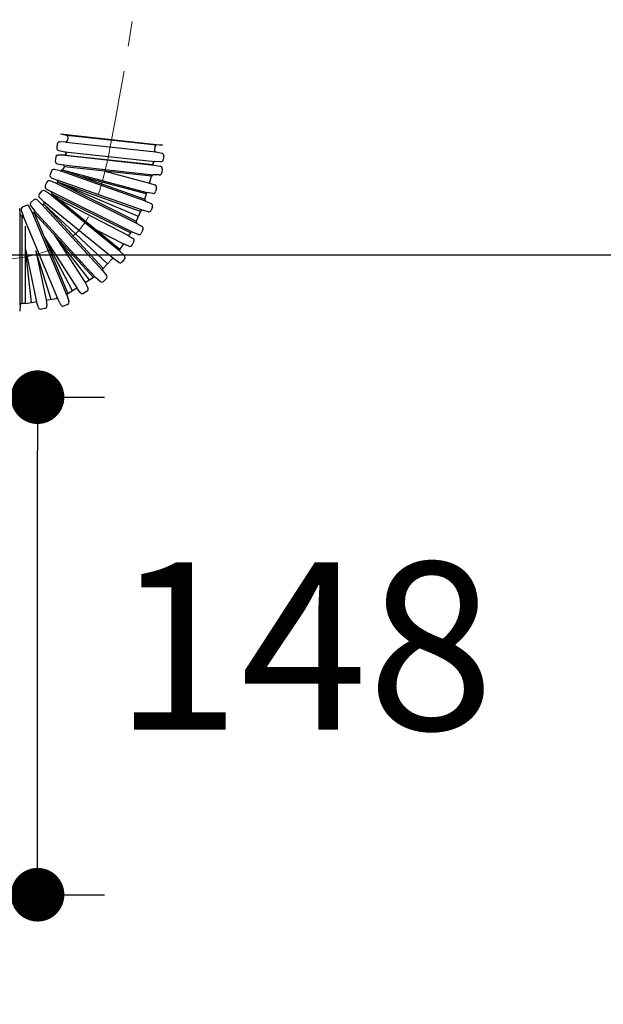
# Model space of a CAD drawing. Units: millimetres. Extents: x 72 to 14364, y -1404 to 2603.
# Drawn here: x 11424 to 11598, y -360 to -66 of the extents above; entities that cross this region are included whole.
import ezdxf
from ezdxf import colors
from ezdxf.entities.mleader import LeaderData, LeaderLine
from ezdxf.math import Vec2, Vec3

# ---------------------------------------------------------------- set-up
doc = ezdxf.new("R2010")
doc.units = ezdxf.units.MM
doc.header["$MEASUREMENT"] = 0
doc.linetypes.add('CENTER', pattern=[2, 1.25, -0.25, 0.25, -0.25])
doc.layers.add('Centerline', color=4, linetype='CENTER', lineweight=15)
doc.layers.add('Dimensions', color=7, linetype='Continuous')
doc.styles.get("Standard").update_dxf_attribs({"font": 'helr45w_0.ttf'})
doc.dimstyles.get("Standard").update_dxf_attribs({"dimscale": 20, "dimtxt": 2.5, "dimasz": 0.8, "dimexe": 1, "dimexo": 1, "dimgap": 1, "dimtad": 2, "dimtih": 1, "dimtoh": 1, "dimdec": 0, "dimzin": 0, "dimdsep": 46, "dimtxsty": 'Standard', "dimblk": 'DOT', "dimcen": 2, "dimclrd": 1, "dimclre": 1, "dimclrt": 1, "dimadec": 0, "dimazin": 0, "dimtfac": 1, "dimtdec": 0, "dimtofl": 0, "dimtmove": 0, "dimatfit": 3, "dimfxl": 1, "dimtolj": 1, "dimtzin": 0, "dimarcsym": 0})

# ---------------------------------------------------------------- blocks, each defined once
blk = doc.blocks.new('_Dot')
at = {"color": 0, "linetype": 'ByBlock', "lineweight": -2}
blk.add_line((-0.5, 0), (-1, 0), dxfattribs=at)
at = {"color": 0, "linetype": 'ByBlock', "const_width": 0.5}
blk.add_lwpolyline([(-0.25, 0, 1), (0.25, 0, 1)], format="xyb", close=True, dxfattribs=at)
blk = doc.blocks.new('*D7')
at = {"layer": 'Dimensions', "color": 1, "lineweight": -2, "transparency": 16777216}
for p, q in [((11326.85, -178.35), (11449.5, -178.35)), ((11429.5, -310.81), (11429.5, -194.35)), ((11320.6, -326.81), (11449.5, -326.81))]:
    blk.add_line(p, q, dxfattribs=at)
at = {"layer": 'Dimensions', "color": 1, "lineweight": -2, "transparency": 16777216, "xscale": 16, "yscale": 16, "zscale": 16}
for p, rotation in [((11429.5, -178.35), 90), ((11429.5, -326.81), 270)]:
    blk.add_blockref('_Dot', p, dxfattribs=dict(at, rotation=rotation))
at = {"layer": 'Dimensions', "color": 1, "transparency": 16777216, "insert": (11509.02, -252.58), "char_height": 50, "attachment_point": 5}
blk.add_mtext('\\A1;148', dxfattribs=at)
blk = doc.blocks.new('*D4')
at = {"layer": 'Dimensions', "color": 1, "lineweight": -2, "transparency": 16777216}
for p, q in [((11590.5, 324.2), (11863.34, 324.2)), ((11843.34, -119.86), (11843.34, 308.2)), ((11293.09, -135.86), (11863.34, -135.86))]:
    blk.add_line(p, q, dxfattribs=at)
at = {"layer": 'Dimensions', "color": 1, "lineweight": -2, "transparency": 16777216, "xscale": 16, "yscale": 16, "zscale": 16}
for p, rotation in [((11843.34, 324.2), 90), ((11843.34, -135.86), 270)]:
    blk.add_blockref('_Dot', p, dxfattribs=dict(at, rotation=rotation))
at = {"layer": 'Dimensions', "color": 1, "transparency": 16777216, "insert": (11927.62, 94.17), "char_height": 50, "attachment_point": 5}
blk.add_mtext('\\A1;460', dxfattribs=at)

msp = doc.modelspace()

# ---------------------------------------------------------------- linework, layer by layer
at = {"linetype": 'Continuous'}
for p, q in [((11436.38, -99.79), (11466.81, -103.14)), ((11436.38, -99.79), (11438.15, -100.14)), ((11437.93, -102.21), (11436.12, -102.16)), ((11437.93, -102.21), (11464.77, -105.17)), ((11438.15, -100.14), (11465, -103.09)), ((11438.56, -100.69), (11438.44, -101.77)), ((11438.56, -100.69), (11438.44, -101.77)), ((11435.35, -102.83), (11435.23, -103.94)), ((11435.83, -104.76), (11437.61, -105.11)), ((11437.61, -105.11), (11464.46, -108.06)), ((11438.01, -105.65), (11437.95, -106.2)), ((11438.01, -105.65), (11437.95, -106.2)), ((11464.49, -103.54), (11464.37, -104.62)), ((11464.49, -103.54), (11464.37, -104.62)), ((11464.77, -105.17), (11466.55, -105.51)), ((11466.81, -103.14), (11465, -103.09)), ((11434.92, -106.76), (11434.8, -107.88)), ((11435.4, -108.7), (11437.17, -109.04)), ((11437.49, -106.14), (11435.68, -106.1)), ((11437.49, -106.14), (11464.34, -109.1)), ((11463.89, -109.05), (11437.95, -106.2)), ((11463.94, -108.51), (11463.89, -109.05)), ((11463.94, -108.51), (11463.89, -109.05)), ((11466.26, -108.11), (11464.46, -108.06)), ((11467.15, -106.33), (11467.03, -107.44)), ((11433.63, -110.88), (11433.25, -111.94)), ((11436.27, -110.86), (11434.52, -110.4)), ((11461.75, -119.84), (11436.27, -110.86)), ((11436.75, -111.03), (11436.28, -110.91)), ((11437.58, -109.59), (11436.87, -110.54)), ((11436.87, -110.54), (11461.48, -119.22)), ((11436.87, -110.55), (11462.07, -117.24)), ((11437.17, -109.04), (11464.02, -112)), ((11463.51, -112.44), (11437.58, -109.59)), ((11449.55, -110.9), (11462.91, -114.45)), ((11464.34, -109.1), (11466.12, -109.44)), ((11466.72, -110.26), (11466.6, -111.38)), ((11432.31, -114.17), (11431.81, -115.17)), ((11434.94, -114.48), (11433.26, -113.81)), ((11433.65, -112.87), (11435.3, -113.61)), ((11459.13, -126.49), (11434.94, -114.48)), ((11460.78, -122.59), (11435.3, -113.61)), ((11435.57, -114.23), (11458.94, -125.84)), ((11460.18, -122.9), (11435.57, -114.23)), ((11461.93, -117.71), (11442.82, -112.64)), ((11462.91, -114.45), (11464.53, -115.03)), ((11465.83, -112.04), (11464.02, -112)), ((11430.68, -116.92), (11429.97, -117.79)), ((11433.18, -117.79), (11431.69, -116.77)), ((11432.09, -116.15), (11433.64, -117.09)), ((11457.83, -129.1), (11433.64, -117.09)), ((11463.86, -117.55), (11462.07, -117.24)), ((11465, -115.93), (11464.71, -117.01)), ((11428.36, -119.5), (11427.53, -120.26)), ((11430.7, -120.73), (11429.37, -119.5)), ((11430.04, -118.8), (11431.34, -120.05)), ((11452.29, -137.1), (11431.34, -120.05)), ((11454.13, -134.84), (11433.18, -117.79)), ((11457.2, -129.35), (11433.83, -117.74)), ((11433.85, -117.7), (11454.09, -134.16)), ((11435.96, -119.41), (11456.44, -130)), ((11461.75, -119.84), (11463.4, -120.58)), ((11424.31, -123.85), (11424.16, -122.05)), ((11424.62, -122.55), (11425.18, -124.27)), ((11426.07, -121.19), (11425.04, -121.63)), ((11427.86, -123.14), (11427.03, -121.54)), ((11427.45, -121.27), (11428.56, -122.7)), ((11438.3, -148.06), (11427.86, -123.14)), ((11446.15, -142.6), (11428.5, -123.37)), ((11428.5, -123.37), (11438.58, -147.44)), ((11446.82, -142.6), (11428.56, -122.7)), ((11448.97, -140.63), (11430.7, -120.73)), ((11431.38, -120.73), (11449.03, -139.95)), ((11462.53, -123.04), (11460.78, -122.59)), ((11463.8, -121.51), (11463.43, -122.57)), ((11424.31, -150.86), (11424.31, -123.85)), ((11425.19, -124.31), (11424.81, -124.31)), ((11425.19, -124.31), (11424.81, -124.31)), ((11424.81, -124.31), (11424.81, -150.4)), ((11435.61, -149.18), (11425.18, -124.27)), ((11425.9, -150.4), (11425.9, -127.29)), ((11447.02, -128.41), (11455.1, -132.59)), ((11459.51, -129.77), (11457.83, -129.1)), ((11459.13, -126.49), (11460.68, -127.43)), ((11460.96, -128.41), (11460.46, -129.41)), ((11431.58, -130.73), (11441.24, -145.74)), ((11434.57, -129.99), (11443.69, -144.16)), ((11456.44, -130), (11457.97, -130.96)), ((11458.24, -131.94), (11457.73, -132.94)), ((11425.9, -134.15), (11429.23, -149.87)), ((11428.99, -134.65), (11432.08, -149.27)), ((11454.13, -134.84), (11455.43, -136.1)), ((11456.77, -133.29), (11455.1, -132.59)), ((11453.78, -138.12), (11452.29, -137.1)), ((11455.49, -137.11), (11454.79, -137.98)), ((11448.97, -140.63), (11450.08, -142.06)), ((11448.15, -143.82), (11446.82, -142.6)), ((11449.99, -143.07), (11449.17, -143.82)), ((11442.34, -147.17), (11441.24, -145.74)), ((11444.28, -146.74), (11443.34, -147.35)), ((11443.69, -144.16), (11444.54, -145.76)), ((11432.08, -149.26), (11432.3, -151.06)), ((11436.45, -150.79), (11435.61, -149.18)), ((11438.3, -148.06), (11438.86, -149.78)), ((11424.31, -150.86), (11424.16, -152.67)), ((11425.9, -150.4), (11424.81, -150.4)), ((11425.9, -150.4), (11424.81, -150.4)), ((11429.75, -151.6), (11429.23, -149.87)), ((11431.71, -151.89), (11430.62, -152.12)), ((11438.43, -150.7), (11437.4, -151.13))]:
    msp.add_line(p, q, dxfattribs=at)
for p, q in [((11435.57, -114.23), (11459.56, -124.38)), ((11462.91, -114.45), (11463.51, -112.44)), ((11461.48, -119.22), (11462.07, -117.24)), ((11431.38, -120.73), (11450.33, -138.56)), ((11460.18, -122.9), (11458.93, -125.87)), ((11439.91, -146.59), (11431.58, -130.73)), ((11444.95, -143.35), (11434.57, -129.99)), ((11457.2, -129.35), (11456.68, -130.15)), ((11427.64, -150.12), (11425.9, -134.15)), ((11433.52, -149.17), (11428.99, -134.65)), ((11455.1, -132.59), (11454.09, -134.16)), ((11449.03, -139.95), (11451.64, -137.17)), ((11443.69, -144.16), (11446.21, -142.54)), ((11438.58, -147.44), (11441.24, -145.74)), ((11431.96, -149.43), (11435.09, -148.92)), ((11425.9, -150.4), (11429.37, -149.84))]:
    msp.add_line(p, q)
for centre, radius, start, end in [((11436.1, -102.91), 0.75, 88.486, 173.7224), ((11437.94, -101.71), 0.5, 268.486, 353.7224), ((11438.06, -100.63), 0.5, 353.7224, 78.9587), ((11435.98, -104.03), 0.75, 173.7224, 258.9587), ((11437.51, -105.65), 0.5, 268.486, 353.7224), ((11437.51, -105.6), 0.5, 353.7224, 78.9587), ((11464.87, -104.67), 0.5, 173.7224, 258.9587), ((11464.99, -103.59), 0.5, 88.486, 173.7224), ((11466.41, -106.25), 0.75, 353.7224, 78.9587), ((11435.54, -107.96), 0.75, 173.7224, 258.9587), ((11435.66, -106.85), 0.75, 88.486, 173.7224), ((11464.44, -108.56), 0.5, 88.486, 173.7224), ((11466.28, -107.36), 0.75, 268.486, 353.7224), ((11434.33, -111.13), 0.75, 75.3528, 160.5891), ((11436.4, -110.38), 0.5, 255.3528, 340.5891), ((11437.08, -109.53), 0.5, 353.7224, 78.9587), ((11465.85, -111.29), 0.75, 268.486, 353.7224), ((11465.97, -110.18), 0.75, 353.7224, 78.9587), ((11432.98, -114.5), 0.75, 68.3436, 153.5799), ((11433.96, -112.19), 0.75, 160.5891, 245.8255), ((11435.12, -114.01), 0.5, 248.3436, 333.5799), ((11435.1, -114.07), 0.5, 340.5891, 65.8255), ((11464.01, -112.49), 0.5, 88.486, 173.7224), ((11431.26, -117.39), 0.75, 55.6292, 140.8656), ((11432.48, -115.51), 0.75, 153.5799, 238.8163), ((11433.38, -117.51), 0.5, 333.5799, 58.8163), ((11463.99, -116.82), 0.75, 259.8988, 345.1352), ((11464.27, -115.73), 0.75, 345.1352, 70.3715), ((11428.04, -120.81), 0.75, 132.5529, 217.7893), ((11428.87, -120.05), 0.75, 47.3165, 132.5529), ((11430.56, -118.26), 0.75, 140.8656, 226.1019), ((11430.99, -120.41), 0.5, 320.8656, 46.1019), ((11433.46, -117.38), 0.5, 235.6292, 320.8656), ((11461.95, -119.38), 0.5, 160.5891, 245.8255), ((11425.33, -122.32), 0.75, 112.7321, 197.9685), ((11426.36, -121.89), 0.75, 27.4958, 112.7321), ((11428.31, -122.91), 0.5, 207.4958, 292.7321), ((11428.16, -123.01), 0.5, 312.5529, 37.7893), ((11431.04, -120.36), 0.5, 227.3165, 312.5529), ((11460.65, -123.07), 0.5, 75.3528, 160.5891), ((11462.72, -122.32), 0.75, 255.3528, 340.5891), ((11463.09, -121.26), 0.75, 340.5891, 65.8255), ((11424.81, -123.81), 0.5, 184.7636, 270), ((11424.7, -124.42), 0.5, 292.7321, 17.9685), ((11459.39, -126.07), 0.5, 153.5799, 238.8163), ((11457.65, -129.57), 0.5, 68.3436, 153.5799), ((11460.29, -128.07), 0.75, 333.5799, 58.8163), ((11457.58, -131.6), 0.75, 332.6625, 57.8988), ((11459.79, -129.07), 0.75, 248.3436, 333.5799), ((11454.48, -134.48), 0.5, 140.8656, 226.1019), ((11457.06, -132.59), 0.75, 247.4261, 332.6625), ((11452.01, -137.51), 0.5, 55.6292, 140.8656), ((11454.21, -137.5), 0.75, 235.6292, 320.8656), ((11454.91, -136.64), 0.75, 320.8656, 46.1019), ((11449.36, -140.32), 0.5, 132.5529, 217.7893), ((11446.48, -142.96), 0.5, 47.3165, 132.5529), ((11448.66, -143.27), 0.75, 227.3165, 312.5529), ((11449.49, -142.52), 0.75, 312.5529, 37.7893), ((11443.88, -146.11), 0.75, 302.7546, 27.991), ((11435.17, -149.41), 0.5, 27.4958, 112.7321), ((11438.78, -147.9), 0.5, 112.7321, 197.9685), ((11438.15, -150.01), 0.75, 292.7321, 17.9685), ((11442.93, -146.72), 0.75, 217.5183, 302.7546), ((11424.81, -150.9), 0.5, 90, 175.2364), ((11430.46, -151.38), 0.75, 196.7102, 281.9466), ((11431.56, -151.15), 0.75, 281.9466, 7.183), ((11437.11, -150.44), 0.75, 207.4958, 292.7321)]:
    msp.add_arc(centre, radius, start, end, dxfattribs=at)
at = {"layer": 'Centerline', "ltscale": 30}
msp.add_spline([(11396.5, -137.36), (11441.81, -128.58), (11451.58, -101.62), (11478.99, 147.55), (11482.53, 181.76)], degree=3, dxfattribs=at)

# ---------------------------------------------------------------- dimensions: what is measured, and where the dimension line sits
at = {"layer": 'Dimensions'}
for base, p1, p2, picture, middle in [((11843.34, 324.2), (11273.09, -135.86), (11570.5, 324.2), '*D4', (11843.34, 94.17)), ((11429.5, -178.35), (11300.6, -326.81), (11306.85, -178.35), '*D7', (11429.5, -252.58))]:
    dim = msp.add_linear_dim(base=base, p1=p1, p2=p2, angle=90, dimstyle='Standard', dxfattribs=at)
    dim.commit()
    dim.dimension.update_dxf_attribs({"geometry": picture, "text_midpoint": middle, "dimtype": 160})

# ---------------------------------------------------------------- leaders
at = {"layer": 'Dimensions', "color": 1}
ml = msp.add_multileader_mtext('Standard', dxfattribs=at)
ml.set_content('1-1/2" BATH DRAIN', color=1)
ml.set_leader_properties()
ml.build(insert=Vec2(0, 0))
ml.multileader.update_dxf_attribs({"text_right_attachment_type": 6, "dogleg_length": 0.36, "arrow_head_size": 10})
ctx = ml.context
ctx.base_point, ctx.char_height, ctx.arrow_head_size, ctx.landing_gap_size, ctx.plane_origin = Vec3(11362, -407.88), 45, 10, 0.09, Vec3(11293.5, -326.81)
ctx.right_attachment = 6
notes = []
notes.append((ctx, [(0, (1, 1, 0), (11335, -407.88), (1, 0), 27, [(0, [(11293.5, -326.81)], 0, [])])]))
ctx.mtext.insert, ctx.mtext.flow_direction = Vec3(11362.09, -377.88), 5
for ctx, leaders in notes:
    for number, flags, end, landing, length, lines in leaders:
        leader = LeaderData()
        leader.index, (leader.has_last_leader_line, leader.has_dogleg_vector, leader.attachment_direction) = number, flags
        leader.last_leader_point, leader.dogleg_vector, leader.dogleg_length = Vec3(end), Vec3(landing), length
        for number, points, colour, breaks in lines:
            line = LeaderLine()
            line.index, line.vertices, line.color, line.breaks = number, Vec3.list(points), colors.encode_raw_color(colour), breaks
            leader.lines.append(line)
        ctx.leaders.append(leader)

doc.saveas('drawing.dxf')
